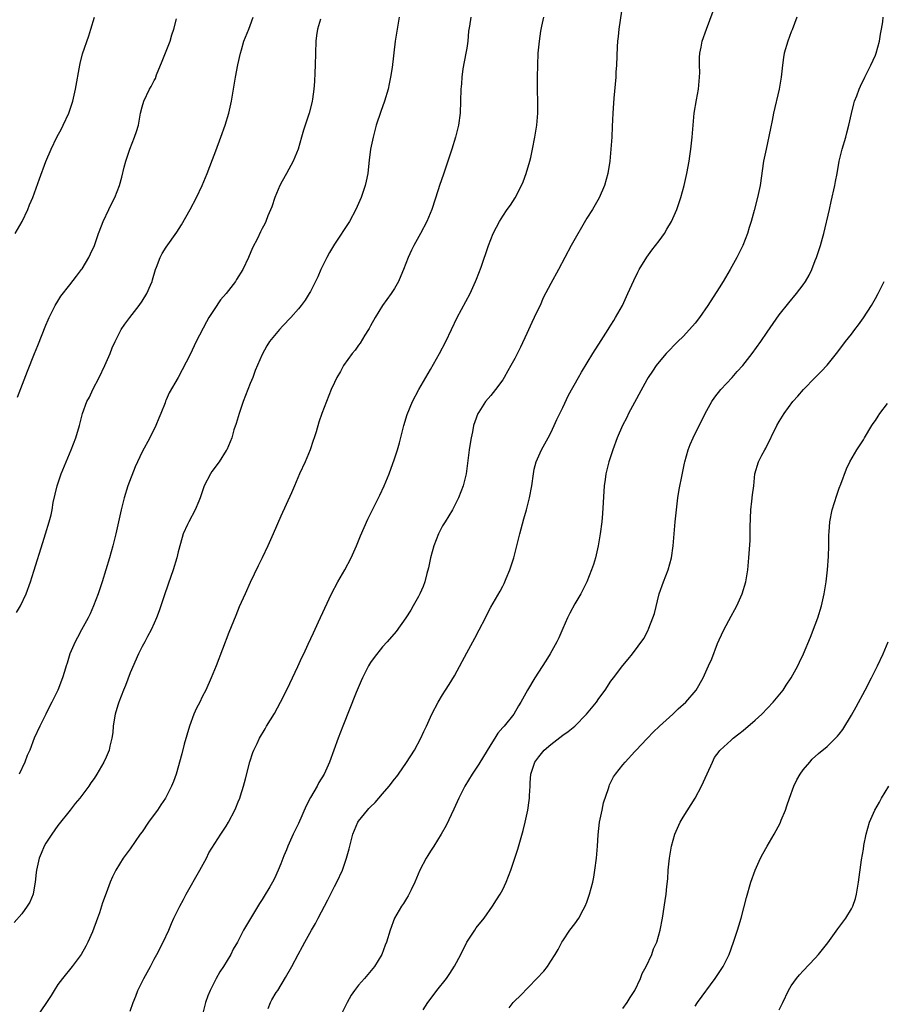
# Model space of a CAD drawing. Units: inches. Extents: x 2622000 to 2625000, y 1485000 to 1488000.
# Drawn here: x 2622537 to 2622680, y 1486001 to 1486165 of the extents above; entities that cross this region are included whole.
import ezdxf

# ---------------------------------------------------------------- set-up
doc = ezdxf.new("R2010")
doc.units = ezdxf.units.IN
doc.header["$MEASUREMENT"] = 0
doc.layers.add('LD26221485_10ft', color=121, linetype='Continuous')

msp = doc.modelspace()

# ---------------------------------------------------------------- linework, layer by layer
at = {"layer": 'LD26221485_10ft'}
for points, elevation in [([(2622637, 1486167.51), (2622636.31, 1486163), (2622636.2, 1486161.8), (2622636.11, 1486161), (2622636.06, 1486160.06), (2622635.91, 1486157), (2622635.84, 1486155.84), (2622635.79, 1486155), (2622635.5, 1486151.5), (2622635.33, 1486149), (2622635.21, 1486146.79), (2622635.13, 1486145), (2622635.01, 1486143.01), (2622634.8, 1486141), (2622634.46, 1486139), (2622633.91, 1486137), (2622633.06, 1486134.94), (2622631.92, 1486133), (2622631, 1486131.56), (2622628.41, 1486127), (2622626.29, 1486123), (2622625, 1486120.69), (2622623.73, 1486118.27), (2622623.2, 1486117), (2622623, 1486116.61), (2622622.24, 1486115), (2622621.82, 1486114.18), (2622621, 1486112.36), (2622619.94, 1486110.06), (2622619, 1486108.17), (2622618.37, 1486107), (2622617.86, 1486106.14), (2622617.24, 1486105), (2622617, 1486104.63), (2622615.78, 1486103), (2622615, 1486102.03), (2622614.15, 1486101), (2622613, 1486099.22), (2622612.87, 1486099), (2622612.35, 1486097.65), (2622612.15, 1486097), (2622611.95, 1486095.95), (2622611.73, 1486095), (2622611.62, 1486094.38), (2622611.43, 1486093), (2622611.21, 1486091.21), (2622610.9, 1486089), (2622610.39, 1486087), (2622610.02, 1486085.98), (2622609.62, 1486085), (2622608.63, 1486083), (2622608.03, 1486081.97), (2622607.41, 1486081), (2622607, 1486080.31), (2622606.31, 1486079), (2622605.54, 1486077), (2622604.99, 1486075), (2622604.66, 1486073.34), (2622604.38, 1486072.38), (2622604.03, 1486071), (2622603.77, 1486070.23), (2622603.22, 1486069), (2622603, 1486068.57), (2622602.12, 1486067), (2622601.7, 1486066.3), (2622600.85, 1486065), (2622599.26, 1486062.74), (2622597.77, 1486061), (2622597, 1486060.2), (2622595.59, 1486058.41), (2622595, 1486057.57), (2622594.66, 1486057), (2622593.64, 1486055), (2622593.46, 1486054.54), (2622592.61, 1486052.61), (2622590.37, 1486047), (2622589.62, 1486045), (2622588.91, 1486043), (2622588.17, 1486041), (2622587.28, 1486039), (2622586.42, 1486037.58), (2622586.12, 1486037), (2622585, 1486035.12), (2622584.27, 1486033.73), (2622583, 1486030.77), (2622582.14, 1486029), (2622581.23, 1486027), (2622581, 1486026.4), (2622580.58, 1486025.42), (2622580.08, 1486024.08), (2622579.65, 1486023), (2622579, 1486021.61), (2622578.68, 1486021), (2622578.24, 1486020.24), (2622577.31, 1486018.69), (2622577, 1486018.15), (2622576.54, 1486017.46), (2622573.88, 1486013), (2622572.85, 1486011), (2622572.16, 1486009.84), (2622571.74, 1486009), (2622570.53, 1486007), (2622569.93, 1486006.07), (2622569.32, 1486005), (2622568.3, 1486003), (2622567.92, 1486002.08), (2622567.55, 1486001), (2622567.02, 1485999)], 9960), ([(2622599.78, 1486165), (2622599.41, 1486163), (2622599.11, 1486161), (2622598.59, 1486156.59), (2622598.34, 1486155), (2622598.1, 1486153.9), (2622597.93, 1486153), (2622597.33, 1486151), (2622596.7, 1486149.3), (2622595.96, 1486147), (2622595.42, 1486145), (2622594.99, 1486143), (2622594.79, 1486141.21), (2622594.71, 1486140.71), (2622594.54, 1486139), (2622594.29, 1486137.71), (2622594.12, 1486137), (2622593.44, 1486135), (2622593, 1486133.96), (2622592.58, 1486133), (2622591.49, 1486131), (2622589, 1486127.23), (2622588.17, 1486125.83), (2622587.71, 1486125), (2622587, 1486123.57), (2622586.73, 1486123), (2622586.21, 1486121.79), (2622585.84, 1486121), (2622585, 1486119.32), (2622584.82, 1486119), (2622584.11, 1486117.89), (2622583.44, 1486117), (2622583, 1486116.45), (2622581.75, 1486115), (2622580.39, 1486113.61), (2622579.83, 1486113), (2622579, 1486111.99), (2622578.22, 1486111), (2622577.73, 1486110.27), (2622577, 1486108.83), (2622575.83, 1486106.17), (2622575.4, 1486105), (2622575, 1486104.02), (2622573.83, 1486101), (2622573.13, 1486099), (2622572.64, 1486097.36), (2622572.28, 1486096.28), (2622571.91, 1486095), (2622571.67, 1486094.33), (2622571.08, 1486093), (2622571, 1486092.86), (2622569.81, 1486091), (2622568.62, 1486089.38), (2622568.37, 1486089), (2622567.33, 1486087), (2622566.67, 1486085), (2622566.41, 1486084.41), (2622565.85, 1486083), (2622564.75, 1486081), (2622564.57, 1486080.57), (2622563.84, 1486079), (2622563.64, 1486078.36), (2622563, 1486076.01), (2622562.76, 1486075), (2622562.17, 1486073), (2622561.36, 1486070.64), (2622560.65, 1486068.65), (2622559.84, 1486066.16), (2622559.38, 1486065), (2622559, 1486064.1), (2622558.49, 1486063), (2622557.89, 1486061.89), (2622557.43, 1486061), (2622557, 1486060.23), (2622556.42, 1486059), (2622555, 1486055.84), (2622554.25, 1486053.75), (2622553.92, 1486053), (2622553.11, 1486051), (2622553, 1486050.67), (2622552.65, 1486049.35), (2622552.52, 1486049), (2622552.39, 1486048.39), (2622552.19, 1486047), (2622552.1, 1486045.9), (2622551.95, 1486045), (2622551.63, 1486043.63), (2622551.49, 1486043), (2622551, 1486041.81), (2622550.64, 1486041), (2622549.47, 1486039), (2622549, 1486038.28), (2622548.47, 1486037.53), (2622548.11, 1486037), (2622546.64, 1486035), (2622545.88, 1486034.12), (2622545.03, 1486033), (2622543, 1486030.44), (2622541.97, 1486029), (2622541, 1486027.5), (2622540.71, 1486027), (2622540.19, 1486025.81), (2622539.89, 1486025), (2622539.43, 1486023), (2622539.39, 1486022.61), (2622539.2, 1486021), (2622539, 1486019.74), (2622538.86, 1486019), (2622538.3, 1486017.7), (2622537.9, 1486017), (2622537, 1486015.74), (2622535.72, 1486014.28)], 9930), ([(2622535.89, 1486129), (2622537.02, 1486131), (2622537.97, 1486133), (2622538.26, 1486133.74), (2622538.79, 1486135), (2622539.92, 1486138.08), (2622541, 1486140.96), (2622541.85, 1486143), (2622542.82, 1486145), (2622543.58, 1486146.42), (2622543.86, 1486147), (2622544.78, 1486149), (2622545.48, 1486151), (2622545.94, 1486153), (2622546.62, 1486157), (2622546.69, 1486157.31), (2622547.1, 1486158.9), (2622548.13, 1486161.87), (2622548.49, 1486163), (2622549.06, 1486165)], 9890), ([(2622536.1, 1486065.9), (2622536.79, 1486067), (2622537.7, 1486069), (2622538.42, 1486071), (2622539, 1486072.8), (2622540.46, 1486077.54), (2622540.93, 1486079), (2622541.55, 1486081), (2622541.86, 1486082.14), (2622542.02, 1486083), (2622542.22, 1486084.22), (2622542.84, 1486087), (2622543.52, 1486089), (2622545.2, 1486093), (2622545.95, 1486095), (2622546.56, 1486097), (2622547.08, 1486099), (2622547.81, 1486101), (2622548.23, 1486101.77), (2622548.81, 1486103), (2622549.84, 1486105), (2622550.81, 1486107), (2622551.66, 1486109), (2622552.03, 1486109.97), (2622552.5, 1486111), (2622553, 1486112.01), (2622553.53, 1486113), (2622554.12, 1486113.88), (2622554.94, 1486115), (2622556.49, 1486117), (2622557, 1486117.74), (2622557.8, 1486119), (2622558.39, 1486120.39), (2622558.67, 1486121), (2622558.75, 1486121.25), (2622559.24, 1486123), (2622559.4, 1486123.4), (2622559.98, 1486125), (2622560.33, 1486125.67), (2622561, 1486126.7), (2622562.8, 1486129.2), (2622563.57, 1486130.43), (2622564.98, 1486133), (2622566.03, 1486135), (2622567, 1486137), (2622567.82, 1486139), (2622568.7, 1486141.3), (2622569.24, 1486142.76), (2622570.1, 1486145), (2622570.82, 1486147), (2622571.44, 1486149), (2622571.89, 1486151), (2622572.56, 1486155), (2622572.95, 1486157.05), (2622573.37, 1486159), (2622573.55, 1486159.55), (2622573.95, 1486161), (2622574.74, 1486163), (2622575, 1486163.59), (2622575.5, 1486165)], 9910), ([(2622611.69, 1486165), (2622611.48, 1486163.48), (2622611.33, 1486162.67), (2622611.17, 1486161), (2622611, 1486159.82), (2622610.87, 1486159), (2622610.38, 1486156.38), (2622610.19, 1486155), (2622610.12, 1486153.88), (2622610.02, 1486153), (2622609.91, 1486149), (2622609.66, 1486147), (2622609.16, 1486145), (2622608.54, 1486143), (2622607.88, 1486141), (2622607.14, 1486138.86), (2622606.46, 1486137), (2622606.23, 1486136.23), (2622605.2, 1486133), (2622604.37, 1486131), (2622603.31, 1486129), (2622602.19, 1486127), (2622601.8, 1486126.2), (2622601.24, 1486125), (2622600.49, 1486123), (2622600.06, 1486121.94), (2622599.66, 1486121), (2622599, 1486119.81), (2622598.46, 1486119), (2622597, 1486116.99), (2622595.76, 1486115), (2622595, 1486113.62), (2622594.79, 1486113.2), (2622594.68, 1486113), (2622594.08, 1486112.08), (2622593.26, 1486110.74), (2622593, 1486110.41), (2622592.43, 1486109.57), (2622591.93, 1486109), (2622590.51, 1486107), (2622589.99, 1486106.01), (2622589.38, 1486105), (2622589, 1486104.17), (2622588.47, 1486103), (2622587.65, 1486101), (2622586.9, 1486099), (2622586.42, 1486097.58), (2622585.95, 1486095.95), (2622585.65, 1486095), (2622585.48, 1486094.52), (2622584.96, 1486093), (2622584.1, 1486091), (2622583.2, 1486089), (2622582.35, 1486087), (2622581.84, 1486085.84), (2622580.06, 1486081.94), (2622578.8, 1486079), (2622577.89, 1486077), (2622576.95, 1486075), (2622576.31, 1486073.69), (2622575, 1486070.91), (2622574.12, 1486069), (2622573.17, 1486066.83), (2622572.58, 1486065.42), (2622571.45, 1486062.55), (2622569.3, 1486057), (2622568.49, 1486055), (2622567.59, 1486053), (2622567, 1486051.87), (2622566.58, 1486051), (2622566.02, 1486049.98), (2622565.63, 1486049), (2622564.89, 1486047), (2622564.01, 1486044.01), (2622563.63, 1486042.37), (2622562.64, 1486039), (2622562.21, 1486037.79), (2622561.89, 1486037), (2622560.88, 1486035), (2622560.11, 1486033.89), (2622559.54, 1486033), (2622559, 1486032.25), (2622558.08, 1486031), (2622557, 1486029.41), (2622556.69, 1486029), (2622555, 1486026.54), (2622553.82, 1486025), (2622552.6, 1486023), (2622552.08, 1486021.92), (2622551.7, 1486021), (2622551, 1486019.17), (2622550.43, 1486017.57), (2622549.89, 1486015.89), (2622549.58, 1486015), (2622548.73, 1486012.73), (2622547.96, 1486011), (2622547.64, 1486010.36), (2622546.88, 1486009), (2622545.36, 1486007), (2622543.73, 1486005), (2622543, 1486003.96), (2622542.35, 1486003), (2622541.85, 1486002.15), (2622541, 1486000.83), (2622539.44, 1485998.56)], 9940), ([(2622555, 1485999.56), (2622555.52, 1486001), (2622555.96, 1486002.04), (2622556.31, 1486003), (2622557.3, 1486005), (2622558.39, 1486007), (2622559, 1486008.17), (2622559.46, 1486009), (2622560.52, 1486011), (2622561.44, 1486013), (2622561.89, 1486014.11), (2622562.29, 1486015), (2622563.27, 1486017), (2622563.86, 1486018.14), (2622564.34, 1486019), (2622566.61, 1486023), (2622567.69, 1486025), (2622568.12, 1486025.88), (2622570.1, 1486029), (2622571, 1486030.36), (2622571.37, 1486031), (2622572.41, 1486033), (2622572.59, 1486033.41), (2622573, 1486034.39), (2622573.24, 1486035), (2622573.36, 1486035.36), (2622573.88, 1486037), (2622574.22, 1486038.22), (2622574.93, 1486041.07), (2622575.42, 1486042.58), (2622575.59, 1486043), (2622576.12, 1486044.12), (2622576.51, 1486045), (2622577.45, 1486046.55), (2622577.7, 1486047), (2622579, 1486049.07), (2622580.05, 1486051), (2622581.12, 1486053.12), (2622582.92, 1486056.92), (2622583.58, 1486058.42), (2622583.88, 1486059), (2622584.65, 1486060.65), (2622585.49, 1486062.51), (2622586.35, 1486064.35), (2622587.38, 1486066.62), (2622588.53, 1486069), (2622589.59, 1486071), (2622590.72, 1486073), (2622591.78, 1486075), (2622592.69, 1486077), (2622593.36, 1486078.64), (2622594.58, 1486081.42), (2622595, 1486082.32), (2622595.66, 1486083.66), (2622596.57, 1486085.43), (2622597.27, 1486087), (2622598.1, 1486089), (2622599, 1486091.49), (2622599.49, 1486093), (2622599.84, 1486094.16), (2622600.56, 1486097), (2622601.12, 1486098.88), (2622601.97, 1486101), (2622603.04, 1486103), (2622605, 1486106.35), (2622606.48, 1486109), (2622607.54, 1486111), (2622609.43, 1486115), (2622611.57, 1486119), (2622612.48, 1486121), (2622612.63, 1486121.37), (2622613.39, 1486123.39), (2622614.64, 1486127), (2622615, 1486128), (2622615.43, 1486129), (2622615.98, 1486130.02), (2622616.46, 1486131), (2622617, 1486131.85), (2622617.75, 1486133), (2622618.29, 1486133.71), (2622619.06, 1486134.94), (2622620.13, 1486137), (2622620.39, 1486137.61), (2622620.92, 1486139), (2622621.53, 1486141), (2622621.66, 1486141.66), (2622621.97, 1486143), (2622622.36, 1486145), (2622622.69, 1486147), (2622622.85, 1486149), (2622622.85, 1486151), (2622622.81, 1486152.81), (2622622.79, 1486155), (2622622.82, 1486157), (2622622.92, 1486159), (2622623.09, 1486161), (2622623.33, 1486162.67), (2622623.49, 1486163.49), (2622623.84, 1486165)], 9950), ([(2622577.99, 1485999.99), (2622578.38, 1486001), (2622578.59, 1486001.41), (2622579.33, 1486002.67), (2622579.56, 1486003), (2622580.87, 1486005.13), (2622581.9, 1486007), (2622582.95, 1486009), (2622583.7, 1486010.3), (2622584.05, 1486011), (2622585.17, 1486013), (2622585.85, 1486014.15), (2622586.27, 1486015), (2622587.91, 1486018.09), (2622589, 1486020.3), (2622589.37, 1486021), (2622590.32, 1486023), (2622591.02, 1486025), (2622591.44, 1486026.56), (2622591.7, 1486027.7), (2622592.04, 1486029), (2622592.88, 1486031), (2622593, 1486031.17), (2622594.48, 1486033), (2622594.74, 1486033.26), (2622595, 1486033.55), (2622595.75, 1486034.25), (2622597, 1486035.74), (2622598.12, 1486037), (2622599, 1486038.18), (2622599.38, 1486038.62), (2622599.66, 1486039), (2622601, 1486040.91), (2622602.3, 1486043), (2622603.39, 1486045), (2622603.89, 1486046.11), (2622604.32, 1486047), (2622605.22, 1486049), (2622606.26, 1486051), (2622607, 1486052.17), (2622607.5, 1486053), (2622608.1, 1486053.9), (2622609, 1486055.38), (2622610.27, 1486057.73), (2622611, 1486059.18), (2622612, 1486061), (2622612.37, 1486061.63), (2622613.1, 1486063), (2622614.11, 1486065), (2622614.39, 1486065.61), (2622615, 1486066.79), (2622616.56, 1486069.44), (2622617, 1486070.31), (2622617.25, 1486070.75), (2622617.58, 1486071.58), (2622618.19, 1486073), (2622618.84, 1486075), (2622619.37, 1486077), (2622619.69, 1486078.31), (2622619.85, 1486079), (2622620.49, 1486081.51), (2622620.93, 1486083), (2622621.45, 1486085), (2622621.83, 1486087), (2622622.12, 1486089), (2622622.25, 1486089.75), (2622622.56, 1486091), (2622623.44, 1486093), (2622624.57, 1486095), (2622625, 1486095.81), (2622625.55, 1486097), (2622625.99, 1486098.01), (2622627, 1486100.04), (2622627.94, 1486102.06), (2622629.6, 1486105), (2622630.09, 1486105.91), (2622632, 1486109), (2622632.37, 1486109.63), (2622633, 1486110.57), (2622633.79, 1486111.79), (2622634.54, 1486113), (2622634.71, 1486113.29), (2622635, 1486113.74), (2622635.47, 1486114.53), (2622635.78, 1486115), (2622636.9, 1486117), (2622637.83, 1486119), (2622638.81, 1486121.19), (2622639.47, 1486122.53), (2622639.72, 1486123), (2622640.95, 1486125.05), (2622641.8, 1486126.2), (2622643, 1486127.75), (2622643.89, 1486129), (2622644.32, 1486129.68), (2622645.1, 1486131), (2622645.98, 1486133), (2622646.64, 1486135), (2622647.18, 1486137), (2622647.53, 1486138.47), (2622647.65, 1486139), (2622648.02, 1486141), (2622648.15, 1486141.85), (2622648.32, 1486143), (2622648.54, 1486145), (2622648.67, 1486147), (2622648.85, 1486149), (2622649.24, 1486151.24), (2622649.57, 1486153), (2622649.68, 1486154.32), (2622649.75, 1486155), (2622649.78, 1486155.78), (2622649.74, 1486157), (2622649.73, 1486158.27), (2622649.78, 1486159), (2622649.99, 1486159.99), (2622650.16, 1486161), (2622650.88, 1486163), (2622652.01, 1486165.99)], 9970), ([(2622665.92, 1486165), (2622665.14, 1486162.86), (2622665, 1486162.54), (2622664.41, 1486161), (2622663.81, 1486159), (2622663.7, 1486158.3), (2622663.52, 1486157), (2622663.32, 1486155), (2622662.97, 1486153.03), (2622662.04, 1486149), (2622661.8, 1486147.8), (2622661.56, 1486146.44), (2622660.81, 1486143), (2622660.41, 1486141), (2622659.81, 1486137), (2622659.39, 1486135), (2622658.82, 1486132.82), (2622658.32, 1486131), (2622658.01, 1486129.99), (2622657.7, 1486129), (2622656.92, 1486127), (2622655.97, 1486125), (2622654.85, 1486123), (2622653.65, 1486121), (2622653, 1486119.96), (2622651.11, 1486117), (2622649.73, 1486115), (2622649, 1486114.06), (2622648.09, 1486113), (2622647, 1486111.85), (2622646.13, 1486111), (2622644.18, 1486109), (2622643, 1486107.62), (2622642.54, 1486107), (2622641.94, 1486106.06), (2622641.22, 1486105), (2622641, 1486104.63), (2622637.95, 1486099), (2622637.64, 1486098.36), (2622636.9, 1486097), (2622636.04, 1486095), (2622635.31, 1486093), (2622634.66, 1486091), (2622634.15, 1486089), (2622634.03, 1486088.03), (2622633.88, 1486087), (2622633.6, 1486082.4), (2622633.46, 1486081), (2622633.21, 1486079), (2622632.89, 1486077), (2622632.42, 1486075), (2622632.09, 1486073.91), (2622631.78, 1486073), (2622630.97, 1486071), (2622629.97, 1486069), (2622629, 1486067.33), (2622628.19, 1486065.81), (2622627.8, 1486065), (2622627, 1486063.22), (2622626.34, 1486061.66), (2622626.01, 1486061), (2622624.89, 1486059), (2622624.17, 1486057.83), (2622622.33, 1486055), (2622621.13, 1486053), (2622620.03, 1486051), (2622619.63, 1486050.37), (2622618.83, 1486049), (2622617.24, 1486047), (2622617.11, 1486046.89), (2622617, 1486046.74), (2622616.16, 1486045.84), (2622615.67, 1486045), (2622615, 1486043.95), (2622613, 1486040.67), (2622611.89, 1486039), (2622610.7, 1486037), (2622609.7, 1486035), (2622608.86, 1486033.14), (2622607.57, 1486030.43), (2622606.78, 1486029), (2622605.54, 1486027), (2622605, 1486026.15), (2622604.53, 1486025.47), (2622604.26, 1486025), (2622603.22, 1486023), (2622602.37, 1486021), (2622601.75, 1486019.75), (2622601.27, 1486018.73), (2622601, 1486018.31), (2622600.51, 1486017.49), (2622600.15, 1486017), (2622599, 1486015), (2622598.26, 1486013), (2622597.66, 1486011), (2622597.46, 1486010.54), (2622596.86, 1486009), (2622595.65, 1486007), (2622593.98, 1486005), (2622593, 1486003.89), (2622592.32, 1486003), (2622591.8, 1486002.2), (2622591.1, 1486001), (2622590.12, 1485999)], 9980), ([(2622603.77, 1485999.77), (2622604.55, 1486001), (2622605.61, 1486002.39), (2622606.05, 1486003), (2622607.65, 1486005), (2622608.2, 1486005.8), (2622609, 1486007.03), (2622610, 1486009), (2622611, 1486011.05), (2622612.35, 1486013), (2622612.6, 1486013.4), (2622613.89, 1486015), (2622615.31, 1486017), (2622615.95, 1486018.05), (2622616.57, 1486019), (2622617, 1486019.81), (2622617.58, 1486021), (2622618.34, 1486023), (2622619, 1486024.99), (2622619.49, 1486026.51), (2622620.4, 1486029.6), (2622620.74, 1486031), (2622621.17, 1486033), (2622621.4, 1486034.6), (2622621.44, 1486035), (2622621.43, 1486035.43), (2622621.54, 1486037), (2622621.55, 1486037.55), (2622621.69, 1486039), (2622622.32, 1486041), (2622623, 1486041.9), (2622623.91, 1486043), (2622625, 1486043.94), (2622627, 1486045.48), (2622627.91, 1486046.09), (2622629, 1486046.99), (2622630.95, 1486049), (2622632.59, 1486051), (2622633, 1486051.59), (2622634.03, 1486053), (2622635, 1486054.45), (2622635.41, 1486055), (2622637, 1486057.07), (2622637.89, 1486058.11), (2622638.59, 1486059), (2622640.45, 1486061.55), (2622641.15, 1486062.85), (2622641.32, 1486063.32), (2622642, 1486065), (2622642.24, 1486065.76), (2622643.02, 1486069), (2622643.74, 1486071), (2622644.52, 1486073), (2622645.09, 1486075), (2622645.37, 1486077), (2622645.71, 1486081), (2622645.9, 1486083), (2622646.15, 1486085), (2622646.38, 1486086.38), (2622646.84, 1486088.84), (2622647.26, 1486090.74), (2622647.3, 1486091), (2622647.86, 1486093), (2622648.16, 1486093.84), (2622648.68, 1486095), (2622649.68, 1486097), (2622650.13, 1486097.87), (2622650.68, 1486099), (2622651.79, 1486101), (2622652.27, 1486101.73), (2622653.28, 1486103), (2622655.15, 1486105), (2622656.01, 1486105.99), (2622656.92, 1486107), (2622658.52, 1486109), (2622659.95, 1486111), (2622661, 1486112.58), (2622663, 1486115.43), (2622664.58, 1486117.42), (2622665.9, 1486119), (2622667, 1486120.45), (2622667.37, 1486121), (2622667.96, 1486122.04), (2622668.4, 1486123), (2622669, 1486124.5), (2622669.18, 1486125), (2622669.87, 1486127), (2622670.19, 1486128.19), (2622670.44, 1486129), (2622671.34, 1486133), (2622671.66, 1486134.34), (2622672.25, 1486137), (2622672.36, 1486137.64), (2622672.63, 1486139), (2622672.98, 1486141.02), (2622673.47, 1486143), (2622674.07, 1486145), (2622674.24, 1486145.76), (2622674.59, 1486147), (2622675, 1486148.95), (2622675.41, 1486150.59), (2622675.55, 1486151), (2622675.91, 1486151.91), (2622676.29, 1486153), (2622676.5, 1486153.5), (2622677.23, 1486155), (2622678.26, 1486157), (2622679, 1486158.66), (2622679.13, 1486159), (2622679.69, 1486161), (2622679.85, 1486162.15), (2622680.04, 1486163), (2622680.23, 1486164.23), (2622680.3, 1486165)], 9990), ([(2622536.27, 1486101.73), (2622537.91, 1486106.09), (2622539.1, 1486109), (2622539.63, 1486110.37), (2622541, 1486113.72), (2622541.36, 1486114.64), (2622541.53, 1486115), (2622542.11, 1486116.11), (2622542.53, 1486117), (2622543, 1486117.73), (2622543.47, 1486118.53), (2622545, 1486120.43), (2622546.09, 1486121.91), (2622546.92, 1486123), (2622547, 1486123.12), (2622548.13, 1486125), (2622548.42, 1486125.58), (2622549.07, 1486127), (2622549.76, 1486129), (2622550.26, 1486130.26), (2622550.53, 1486131), (2622551.48, 1486133), (2622551.94, 1486134.06), (2622552.44, 1486135), (2622553.24, 1486137), (2622553.65, 1486138.35), (2622554.02, 1486140.02), (2622554.27, 1486141), (2622554.45, 1486141.55), (2622554.93, 1486143), (2622555.75, 1486145), (2622556.06, 1486145.94), (2622556.37, 1486147), (2622556.75, 1486149), (2622557, 1486150.07), (2622557.27, 1486151), (2622558.24, 1486153), (2622558.53, 1486153.47), (2622559, 1486154.44), (2622559.2, 1486154.8), (2622559.4, 1486155.4), (2622560.33, 1486157.67), (2622561, 1486159.34), (2622561.64, 1486161), (2622561.97, 1486162.03), (2622562.29, 1486163), (2622562.74, 1486164.74)], 9900), ([(2622586.67, 1486164.67), (2622586.19, 1486163), (2622586.03, 1486161.97), (2622585.93, 1486161), (2622585.84, 1486159), (2622585.8, 1486157), (2622585.73, 1486155.73), (2622585.69, 1486154.31), (2622585.59, 1486153), (2622585.35, 1486151.35), (2622585.32, 1486151), (2622585.26, 1486150.74), (2622584.77, 1486149), (2622583.84, 1486146.16), (2622583.54, 1486145), (2622582.96, 1486143), (2622582.14, 1486141), (2622581.02, 1486139), (2622580.28, 1486137.72), (2622579.93, 1486137), (2622579.1, 1486135), (2622578.56, 1486133.44), (2622577.93, 1486131.93), (2622577.57, 1486131), (2622577.39, 1486130.61), (2622577, 1486129.82), (2622576.72, 1486129.28), (2622576.18, 1486128.18), (2622575.38, 1486126.62), (2622574.69, 1486125), (2622573.73, 1486123), (2622572.69, 1486121.31), (2622572.51, 1486121), (2622570.97, 1486119), (2622570.06, 1486117.94), (2622569, 1486116.33), (2622568.09, 1486115), (2622567.7, 1486114.3), (2622566.01, 1486111), (2622565, 1486108.82), (2622563, 1486105.04), (2622561.51, 1486102.49), (2622561, 1486101.28), (2622560.9, 1486101.1), (2622560.82, 1486100.82), (2622560.11, 1486099), (2622559.76, 1486098.24), (2622559.3, 1486097), (2622558.3, 1486095), (2622557, 1486092.63), (2622555.84, 1486090.16), (2622554.62, 1486087), (2622553.99, 1486085), (2622553.51, 1486083), (2622553.09, 1486081), (2622552.64, 1486079), (2622552.13, 1486077), (2622551.57, 1486075), (2622550.99, 1486073.01), (2622550.36, 1486071), (2622549.67, 1486069), (2622548.92, 1486067), (2622548.33, 1486065.67), (2622548.02, 1486065), (2622546.91, 1486063), (2622546.25, 1486061.75), (2622545.84, 1486061), (2622545, 1486059), (2622544.55, 1486057.45), (2622544.38, 1486057), (2622544.08, 1486056.08), (2622543.77, 1486055), (2622542.98, 1486053), (2622542, 1486051), (2622541.66, 1486050.34), (2622541, 1486048.97), (2622540, 1486047), (2622539.06, 1486045), (2622538.29, 1486043), (2622537.9, 1486042.1), (2622537.48, 1486041), (2622536.55, 1486039)], 9920), ([(2622618.07, 1486000.07), (2622618.75, 1486001), (2622619, 1486001.26), (2622619.89, 1486002.11), (2622622.69, 1486005), (2622623.81, 1486006.19), (2622624.42, 1486007), (2622625, 1486007.85), (2622625.74, 1486009), (2622626.21, 1486009.79), (2622626.84, 1486011), (2622627, 1486011.27), (2622628.19, 1486013), (2622629, 1486014.08), (2622629.64, 1486015), (2622630.39, 1486016.39), (2622630.74, 1486017), (2622631, 1486017.67), (2622631.46, 1486019), (2622631.97, 1486021), (2622632.15, 1486021.85), (2622632.34, 1486023), (2622632.61, 1486025), (2622632.78, 1486027), (2622632.89, 1486028.89), (2622633.12, 1486031), (2622633.52, 1486033), (2622633.79, 1486034.21), (2622634.58, 1486036.58), (2622634.68, 1486037), (2622634.76, 1486037.24), (2622635.44, 1486038.56), (2622635.76, 1486039), (2622637, 1486040.57), (2622637.37, 1486041), (2622639, 1486042.77), (2622639.19, 1486043), (2622641, 1486044.88), (2622641.09, 1486045), (2622642.02, 1486045.98), (2622643.08, 1486047), (2622645.3, 1486049), (2622646.16, 1486049.84), (2622647.48, 1486051), (2622649.18, 1486053), (2622650.34, 1486055), (2622651.26, 1486057), (2622651.79, 1486058.21), (2622652.74, 1486060.74), (2622653, 1486061.34), (2622653.78, 1486063), (2622655, 1486065.3), (2622655.62, 1486066.38), (2622655.96, 1486067), (2622656.84, 1486069), (2622657.42, 1486071), (2622657.76, 1486073), (2622657.96, 1486075), (2622658.14, 1486077.86), (2622658.16, 1486079), (2622658.15, 1486080.15), (2622658.28, 1486083), (2622658.46, 1486084.46), (2622658.53, 1486085.47), (2622658.75, 1486087), (2622658.97, 1486089), (2622659.57, 1486091), (2622660.12, 1486092.11), (2622660.6, 1486093), (2622660.76, 1486093.24), (2622662.58, 1486097), (2622663, 1486097.7), (2622663.83, 1486099), (2622665.29, 1486101), (2622666.07, 1486101.93), (2622667.03, 1486103), (2622669, 1486105), (2622669.96, 1486106.04), (2622671, 1486107.09), (2622672.53, 1486109), (2622673.6, 1486110.4), (2622674.02, 1486111), (2622675, 1486112.25), (2622675.57, 1486113), (2622676.2, 1486113.8), (2622677.03, 1486114.97), (2622678.35, 1486117), (2622679, 1486118.17), (2622679.49, 1486119), (2622680.47, 1486121)], 10000), ([(2622637, 1485999.98), (2622637.7, 1486001), (2622638.19, 1486001.81), (2622638.97, 1486003), (2622639.93, 1486005), (2622640.21, 1486005.79), (2622640.86, 1486007), (2622641.8, 1486009), (2622642.1, 1486009.9), (2622642.63, 1486011), (2622643.19, 1486013), (2622643.57, 1486015), (2622644.05, 1486017.95), (2622644.18, 1486019), (2622644.3, 1486020.3), (2622644.45, 1486021.55), (2622644.55, 1486023), (2622644.74, 1486025), (2622645.06, 1486027), (2622645.65, 1486029), (2622646.52, 1486031), (2622647, 1486031.85), (2622649, 1486035), (2622650.07, 1486037), (2622651.02, 1486039.02), (2622651.91, 1486041), (2622652.26, 1486041.74), (2622653, 1486042.78), (2622653.08, 1486042.92), (2622653.16, 1486043), (2622655, 1486044.66), (2622655.35, 1486045), (2622656.28, 1486045.72), (2622657, 1486046.26), (2622659, 1486047.98), (2622660.09, 1486049), (2622662.02, 1486051), (2622663.65, 1486053), (2622664.18, 1486053.82), (2622664.98, 1486055), (2622666.09, 1486057), (2622666.37, 1486057.63), (2622667.05, 1486059), (2622668.2, 1486061.8), (2622669, 1486063.86), (2622669.4, 1486065), (2622670.01, 1486067), (2622670.47, 1486069), (2622670.81, 1486071), (2622671.05, 1486073), (2622671.21, 1486075.21), (2622671.26, 1486077), (2622671.25, 1486078.75), (2622671.31, 1486079.31), (2622671.41, 1486081), (2622671.81, 1486083), (2622672.58, 1486085.42), (2622673, 1486086.62), (2622673.27, 1486087.27), (2622674.21, 1486089.79), (2622674.77, 1486091), (2622675.9, 1486093), (2622676.35, 1486093.65), (2622677, 1486094.64), (2622677.2, 1486095), (2622678.4, 1486097), (2622678.63, 1486097.37), (2622679, 1486097.84), (2622679.44, 1486098.56), (2622679.75, 1486099), (2622681, 1486100.68)], 10010), ([(2622649, 1486000.4), (2622649.4, 1486001), (2622652.34, 1486005), (2622653.68, 1486007), (2622654.68, 1486009), (2622655.41, 1486011), (2622656.06, 1486013), (2622656.27, 1486013.73), (2622656.67, 1486015), (2622657.53, 1486018.47), (2622658.29, 1486021), (2622659, 1486023), (2622659.91, 1486025), (2622660.27, 1486025.73), (2622660.97, 1486027), (2622662.14, 1486029), (2622663.15, 1486030.85), (2622663.33, 1486031.33), (2622664.03, 1486033), (2622664.29, 1486033.71), (2622664.69, 1486035), (2622665.41, 1486037), (2622665.94, 1486038.06), (2622666.51, 1486039), (2622667, 1486039.69), (2622668.07, 1486041), (2622668.51, 1486041.49), (2622669.55, 1486042.45), (2622671, 1486043.61), (2622672.7, 1486045.3), (2622673, 1486045.67), (2622673.56, 1486046.44), (2622675, 1486048.81), (2622675.78, 1486050.22), (2622677.28, 1486053), (2622678.34, 1486055), (2622679.35, 1486057), (2622680.27, 1486059), (2622681.1, 1486061)], 10020), ([(2622663, 1485999.75), (2622663.58, 1486001), (2622664.56, 1486003), (2622665, 1486003.75), (2622665.89, 1486005), (2622666.39, 1486005.61), (2622667, 1486006.27), (2622669, 1486008.38), (2622669.55, 1486009), (2622671.07, 1486010.93), (2622672.76, 1486013.24), (2622674.09, 1486015), (2622675, 1486016.57), (2622675.23, 1486017), (2622675.68, 1486018.32), (2622675.86, 1486019), (2622676.02, 1486020.02), (2622676.2, 1486021), (2622676.71, 1486024.71), (2622677, 1486026.53), (2622677.1, 1486027.1), (2622677.48, 1486029), (2622678.04, 1486031), (2622678.89, 1486033), (2622679.68, 1486034.32), (2622680.03, 1486035), (2622681.25, 1486037)], 10030)]:
    msp.add_lwpolyline(points, dxfattribs=dict(at, elevation=elevation))

doc.saveas('drawing.dxf')
